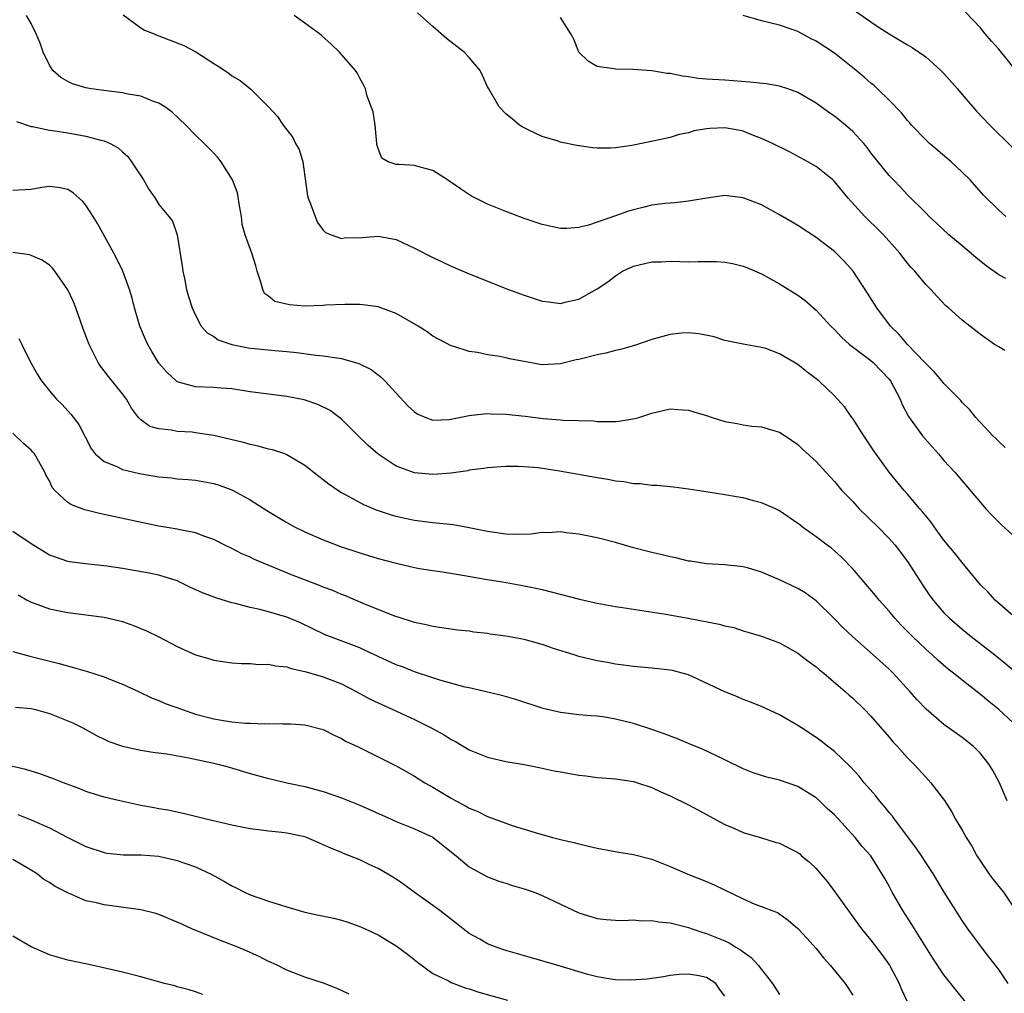
# Model space of a CAD drawing. Units: inches. Extents: x 2586000 to 2589000, y 1494000 to 1497000.
# Drawn here: x 2587016 to 2587124, y 1494264 to 1494371 of the extents above; entities that cross this region are included whole.
import ezdxf

# ---------------------------------------------------------------- set-up
doc = ezdxf.new("R2010")
doc.units = ezdxf.units.IN
doc.header["$MEASUREMENT"] = 0
doc.layers.add('LD25861494_2ft', color=172, linetype='Continuous')

msp = doc.modelspace()

# ---------------------------------------------------------------- linework, layer by layer
at = {"layer": 'LD25861494_2ft'}
for points, elevation in [([(2587105, 1494373.14), (2587109, 1494370.31), (2587109.78, 1494369.78), (2587111, 1494368.99), (2587113, 1494367.79), (2587113.51, 1494367.51), (2587115, 1494366.47), (2587116.67, 1494365), (2587117, 1494364.65), (2587118.47, 1494363), (2587119, 1494362.36), (2587120.55, 1494360.54), (2587122.02, 1494359), (2587124.53, 1494356.53)], 10294), ([(2587124.87, 1494305), (2587122.62, 1494307), (2587121.85, 1494307.85), (2587121, 1494308.68), (2587119, 1494311.1), (2587118.16, 1494312.16), (2587117, 1494313.56), (2587115.95, 1494315), (2587115.56, 1494315.56), (2587115, 1494316.22), (2587114.66, 1494316.66), (2587114.36, 1494317), (2587113, 1494318.6), (2587112.64, 1494319), (2587111, 1494321.01), (2587109.33, 1494323.33), (2587108.21, 1494325), (2587107, 1494326.87), (2587106.9, 1494327), (2587106.13, 1494328.13), (2587105.35, 1494329), (2587105, 1494329.37), (2587103.28, 1494331), (2587103, 1494331.22), (2587101.98, 1494331.98), (2587101, 1494332.8), (2587099, 1494333.98), (2587097.47, 1494334.53), (2587097, 1494334.67), (2587095.02, 1494335.02), (2587093, 1494335.43), (2587091.81, 1494335.81), (2587090.15, 1494336.15), (2587089, 1494336.26), (2587088.2, 1494336.21), (2587087, 1494336.09), (2587085, 1494335.53), (2587083.11, 1494334.89), (2587081.56, 1494334.44), (2587081, 1494334.34), (2587079.95, 1494334.05), (2587079, 1494333.87), (2587077, 1494333.35), (2587076.7, 1494333.3), (2587075, 1494332.86), (2587073, 1494332.76), (2587072.78, 1494332.78), (2587071.6, 1494333), (2587069.41, 1494333.41), (2587069, 1494333.53), (2587068.34, 1494333.66), (2587067, 1494333.85), (2587065.9, 1494334.1), (2587065, 1494334.22), (2587063.19, 1494334.81), (2587063, 1494334.85), (2587061, 1494335.89), (2587060.37, 1494336.37), (2587059.41, 1494337), (2587057, 1494338.39), (2587055, 1494339.1), (2587053.33, 1494339.33), (2587053, 1494339.36), (2587051.38, 1494339.38), (2587049.28, 1494339.28), (2587049, 1494339.26), (2587047, 1494339.2), (2587045.32, 1494339.32), (2587043.71, 1494339.71), (2587043, 1494340.29), (2587042.58, 1494340.58), (2587042.38, 1494341), (2587042.17, 1494341.83), (2587041.76, 1494343), (2587041.61, 1494343.61), (2587041.17, 1494345), (2587040.45, 1494347), (2587040.13, 1494348.13), (2587040.05, 1494349), (2587039.84, 1494350.16), (2587039.61, 1494351.61), (2587039.06, 1494353), (2587037.83, 1494355), (2587037.46, 1494355.46), (2587037, 1494355.95), (2587035.95, 1494357), (2587035, 1494357.92), (2587033.95, 1494359), (2587032.43, 1494360.43), (2587031.63, 1494361), (2587031, 1494361.41), (2587030.41, 1494361.59), (2587029, 1494362.17), (2587027.61, 1494362.39), (2587027, 1494362.54), (2587025.24, 1494362.76), (2587023.56, 1494363), (2587023, 1494363.11), (2587021.54, 1494363.54), (2587021, 1494363.78), (2587020.24, 1494364.24), (2587019.39, 1494365), (2587019, 1494365.56), (2587018.33, 1494367), (2587018, 1494368), (2587017.55, 1494369), (2587017, 1494370.15), (2587016.49, 1494371)], 10306), ([(2587027.07, 1494371.07), (2587029, 1494369.65), (2587029.41, 1494369.41), (2587030.48, 1494369), (2587030.84, 1494368.84), (2587031, 1494368.79), (2587033.74, 1494367.74), (2587035.04, 1494367.04), (2587037, 1494365.74), (2587037.48, 1494365.48), (2587038.21, 1494365), (2587038.68, 1494364.68), (2587039, 1494364.42), (2587039.89, 1494363.89), (2587041.04, 1494363), (2587043, 1494361.02), (2587043.97, 1494359.97), (2587044.61, 1494359), (2587045.67, 1494357.67), (2587045.97, 1494357), (2587046.35, 1494356.35), (2587046.77, 1494355), (2587047, 1494353.38), (2587047.27, 1494351.27), (2587047.33, 1494351), (2587047.6, 1494350.4), (2587048.1, 1494349), (2587048.36, 1494348.36), (2587049, 1494347.51), (2587049.24, 1494347.24), (2587049.87, 1494347), (2587051, 1494346.61), (2587051.34, 1494346.66), (2587053.28, 1494346.72), (2587055, 1494346.84), (2587057, 1494346.47), (2587059, 1494345.55), (2587061, 1494344.51), (2587062.03, 1494344.03), (2587063, 1494343.57), (2587065, 1494342.73), (2587069.3, 1494341), (2587071, 1494340.38), (2587073, 1494339.74), (2587073.67, 1494339.67), (2587075, 1494339.49), (2587075.66, 1494339.66), (2587077, 1494339.94), (2587079, 1494341.09), (2587080.16, 1494341.84), (2587081, 1494342.51), (2587081.78, 1494343), (2587083, 1494343.57), (2587085, 1494344.03), (2587086.04, 1494344.04), (2587087, 1494344.1), (2587088.06, 1494344.06), (2587089, 1494344.05), (2587090.08, 1494344.08), (2587092.07, 1494344.07), (2587093, 1494344.01), (2587093.85, 1494343.85), (2587095, 1494343.58), (2587095.41, 1494343.41), (2587097, 1494342.72), (2587099, 1494341.62), (2587101, 1494340.37), (2587101.79, 1494339.79), (2587103, 1494338.75), (2587104.61, 1494337), (2587105, 1494336.62), (2587105.79, 1494335.79), (2587106.66, 1494335), (2587109, 1494333.22), (2587109.26, 1494333), (2587111, 1494331.2), (2587111.16, 1494331), (2587112.2, 1494329), (2587112.42, 1494328.42), (2587113.11, 1494327.11), (2587114.66, 1494325), (2587115.73, 1494323.73), (2587116.4, 1494323), (2587117, 1494322.29), (2587118.19, 1494321), (2587118.57, 1494320.57), (2587121, 1494317.69), (2587121.6, 1494317), (2587122.27, 1494316.27), (2587123.27, 1494315.27), (2587125, 1494313.71)], 10304), ([(2587123.7, 1494323.7), (2587123, 1494324.35), (2587122.69, 1494324.69), (2587122.36, 1494325), (2587120.48, 1494327), (2587119.84, 1494327.84), (2587119, 1494328.64), (2587118.84, 1494328.84), (2587118.69, 1494329), (2587117, 1494330.73), (2587116.78, 1494331), (2587115.95, 1494331.95), (2587115, 1494332.89), (2587114.91, 1494333), (2587112.99, 1494335), (2587112.08, 1494336.08), (2587111.14, 1494337), (2587109.64, 1494339), (2587108.62, 1494340.62), (2587107.06, 1494343), (2587106.09, 1494344.09), (2587105.19, 1494345), (2587105, 1494345.17), (2587103, 1494346.7), (2587101, 1494348), (2587100.38, 1494348.38), (2587099, 1494349.17), (2587097, 1494350.27), (2587095, 1494351.04), (2587093.25, 1494351.25), (2587093, 1494351.29), (2587091.01, 1494351.01), (2587089, 1494350.67), (2587087.51, 1494350.49), (2587087, 1494350.47), (2587086.43, 1494350.43), (2587085, 1494350.23), (2587084.02, 1494349.98), (2587083, 1494349.74), (2587082.43, 1494349.57), (2587081, 1494349.06), (2587078.05, 1494348.05), (2587077, 1494347.8), (2587075.7, 1494347.7), (2587075, 1494347.69), (2587073, 1494348.13), (2587071, 1494348.8), (2587069, 1494349.54), (2587067, 1494350.36), (2587065.67, 1494351), (2587065.24, 1494351.24), (2587064.02, 1494352.02), (2587062.85, 1494352.85), (2587062.6, 1494353), (2587061, 1494354.05), (2587059.61, 1494354.39), (2587059, 1494354.59), (2587057.3, 1494354.7), (2587057, 1494354.71), (2587056.1, 1494355), (2587055.4, 1494355.4), (2587055, 1494356.46), (2587054.88, 1494356.88), (2587054.88, 1494357), (2587054.68, 1494359), (2587054.48, 1494360.48), (2587053.82, 1494362.18), (2587053.62, 1494363), (2587053.42, 1494363.42), (2587053, 1494364.14), (2587052.73, 1494364.73), (2587052.54, 1494365), (2587050.79, 1494367), (2587049.87, 1494367.87), (2587048.81, 1494368.81), (2587048.58, 1494369), (2587047, 1494370.17), (2587045.8, 1494371)], 10302), ([(2587123.68, 1494334.32), (2587123, 1494334.72), (2587122.55, 1494335), (2587121, 1494336.09), (2587120.5, 1494336.5), (2587119.83, 1494337), (2587119, 1494337.65), (2587117.5, 1494339), (2587117.22, 1494339.22), (2587116.25, 1494340.25), (2587115.56, 1494341), (2587115, 1494341.56), (2587113.82, 1494343), (2587113.42, 1494343.42), (2587113, 1494343.9), (2587112.52, 1494344.52), (2587112.18, 1494345), (2587110.39, 1494347), (2587109.7, 1494347.7), (2587108.67, 1494348.67), (2587108.33, 1494349), (2587106.5, 1494351), (2587105, 1494352.83), (2587104.81, 1494353), (2587103, 1494354.47), (2587102.1, 1494355), (2587100.08, 1494356.08), (2587098.21, 1494357), (2587097, 1494357.55), (2587096.13, 1494357.87), (2587095, 1494358.33), (2587094.46, 1494358.46), (2587093, 1494358.73), (2587091.35, 1494358.65), (2587091, 1494358.62), (2587089.63, 1494358.37), (2587089, 1494358.17), (2587088.01, 1494357.99), (2587087, 1494357.67), (2587085.29, 1494357.29), (2587082.79, 1494356.79), (2587081, 1494356.52), (2587080.49, 1494356.49), (2587079, 1494356.48), (2587078.53, 1494356.53), (2587076.78, 1494356.78), (2587075, 1494357.16), (2587074.75, 1494357.25), (2587073, 1494357.76), (2587071.53, 1494358.47), (2587071, 1494358.7), (2587070.81, 1494358.81), (2587070.49, 1494359), (2587069.7, 1494359.7), (2587069, 1494360.26), (2587068.28, 1494361), (2587067.14, 1494363), (2587067, 1494363.22), (2587066.43, 1494364.43), (2587066.19, 1494365), (2587065, 1494366.41), (2587064.45, 1494367), (2587062.51, 1494368.51), (2587061, 1494369.81), (2587059.32, 1494371.32)], 10300), ([(2587123.77, 1494342.23), (2587123, 1494342.6), (2587121.61, 1494343.61), (2587120.5, 1494344.5), (2587119, 1494345.78), (2587117.54, 1494347), (2587116.23, 1494348.23), (2587115.39, 1494349), (2587115, 1494349.4), (2587113, 1494351.39), (2587112.23, 1494352.23), (2587111.46, 1494353), (2587111, 1494353.48), (2587109, 1494355.98), (2587108.57, 1494356.57), (2587108.21, 1494357), (2587107, 1494358.31), (2587106.2, 1494359), (2587105, 1494359.99), (2587104.4, 1494360.4), (2587103.55, 1494361), (2587103, 1494361.42), (2587101, 1494362.6), (2587099.88, 1494363), (2587099, 1494363.29), (2587097.53, 1494363.53), (2587095.73, 1494363.73), (2587093, 1494363.93), (2587091, 1494364.04), (2587090.12, 1494364.12), (2587089, 1494364.29), (2587088.36, 1494364.36), (2587087, 1494364.67), (2587086.68, 1494364.68), (2587085, 1494364.97), (2587082.91, 1494365.09), (2587081, 1494365.14), (2587080.82, 1494365.18), (2587079, 1494365.44), (2587078.02, 1494366.02), (2587077.01, 1494367), (2587076.44, 1494368.44), (2587076.12, 1494369), (2587075, 1494370.8)], 10298), ([(2587123.78, 1494349), (2587123, 1494349.68), (2587121.35, 1494351.35), (2587119.87, 1494353), (2587119, 1494353.86), (2587117.78, 1494355), (2587115.43, 1494357), (2587115, 1494357.41), (2587113.45, 1494359), (2587113.26, 1494359.26), (2587113, 1494359.53), (2587112.35, 1494360.35), (2587111, 1494361.73), (2587109.71, 1494363), (2587109.34, 1494363.34), (2587109, 1494363.6), (2587108.27, 1494364.27), (2587107.4, 1494365), (2587105, 1494366.88), (2587103, 1494368.21), (2587102.47, 1494368.47), (2587101, 1494369.26), (2587100.58, 1494369.42), (2587099, 1494369.97), (2587097, 1494370.44), (2587095, 1494371.03)], 10296), ([(2587125, 1494364.89), (2587123, 1494367.34), (2587122.21, 1494368.21), (2587121.53, 1494369), (2587121, 1494369.66), (2587119.37, 1494371.37)], 10292), ([(2587015.4, 1494359.4), (2587017, 1494358.87), (2587017.14, 1494358.86), (2587019, 1494358.47), (2587019.61, 1494358.39), (2587021, 1494358.15), (2587022, 1494358), (2587023, 1494357.8), (2587024.65, 1494357.35), (2587025, 1494357.28), (2587025.66, 1494357), (2587026.53, 1494356.53), (2587027, 1494356.09), (2587027.58, 1494355.58), (2587028.01, 1494355), (2587029.29, 1494353), (2587029.94, 1494351.94), (2587030.57, 1494351), (2587031, 1494350.32), (2587032.1, 1494349), (2587032.48, 1494348.48), (2587033.01, 1494347.01), (2587033.55, 1494343.55), (2587033.61, 1494343), (2587033.8, 1494342.2), (2587034.02, 1494341), (2587034.23, 1494340.23), (2587034.63, 1494339), (2587035, 1494338.21), (2587035.64, 1494337), (2587036.28, 1494336.28), (2587037, 1494335.86), (2587037.5, 1494335.5), (2587038.98, 1494334.98), (2587041, 1494334.6), (2587041.46, 1494334.54), (2587043.68, 1494334.32), (2587045, 1494334.22), (2587046.11, 1494334.11), (2587048.17, 1494333.83), (2587049, 1494333.75), (2587050.49, 1494333.51), (2587051, 1494333.45), (2587052.91, 1494332.91), (2587054.25, 1494332.25), (2587055, 1494331.65), (2587055.37, 1494331.37), (2587055.74, 1494331), (2587057, 1494329.64), (2587058.28, 1494328.28), (2587059, 1494327.63), (2587059.37, 1494327.37), (2587060.25, 1494327), (2587061, 1494326.71), (2587062.76, 1494326.76), (2587063, 1494326.8), (2587063.16, 1494326.84), (2587065, 1494327.22), (2587065.23, 1494327.23), (2587067, 1494327.43), (2587067.4, 1494327.4), (2587069, 1494327.35), (2587071.13, 1494327.13), (2587073.1, 1494326.9), (2587075, 1494326.75), (2587075.29, 1494326.71), (2587077, 1494326.65), (2587078.61, 1494326.61), (2587079, 1494326.56), (2587079.46, 1494326.54), (2587081, 1494326.57), (2587081.4, 1494326.6), (2587083.13, 1494326.87), (2587083.56, 1494327), (2587085, 1494327.48), (2587085.61, 1494327.61), (2587087, 1494327.93), (2587087.86, 1494327.86), (2587089, 1494327.81), (2587089.6, 1494327.6), (2587091, 1494327.21), (2587091.6, 1494327), (2587093, 1494326.57), (2587094.34, 1494326.34), (2587095, 1494326.19), (2587095.96, 1494326.04), (2587097, 1494325.96), (2587098.48, 1494325.52), (2587099, 1494325.39), (2587099.6, 1494325), (2587101, 1494324.02), (2587101.52, 1494323.52), (2587103, 1494322.18), (2587104.05, 1494321), (2587105, 1494320), (2587105.81, 1494319), (2587107, 1494317.78), (2587107.72, 1494317), (2587109.8, 1494315), (2587111, 1494313.75), (2587111.65, 1494313), (2587113, 1494311.22), (2587114.66, 1494308.66), (2587115.47, 1494307.47), (2587115.81, 1494307), (2587117, 1494305.61), (2587117.59, 1494305), (2587119, 1494303.8), (2587120, 1494303), (2587122.57, 1494301), (2587125, 1494299.02)], 10308), ([(2587125.09, 1494293.09), (2587123.03, 1494295), (2587121.9, 1494295.9), (2587121, 1494296.65), (2587119, 1494298.21), (2587118.03, 1494299), (2587117.45, 1494299.45), (2587116.38, 1494300.38), (2587115.72, 1494301), (2587115, 1494301.63), (2587113.56, 1494303), (2587112.29, 1494304.29), (2587111.63, 1494305), (2587111, 1494305.79), (2587109.92, 1494307), (2587109.51, 1494307.51), (2587107, 1494310.41), (2587105.73, 1494311.73), (2587105, 1494312.4), (2587104.67, 1494312.67), (2587104.21, 1494313), (2587103, 1494313.92), (2587101.51, 1494315), (2587101.22, 1494315.22), (2587101, 1494315.4), (2587099, 1494316.77), (2587098.53, 1494317), (2587097, 1494317.65), (2587096.13, 1494317.87), (2587095, 1494318.18), (2587094.29, 1494318.29), (2587093, 1494318.54), (2587091.17, 1494318.83), (2587089.95, 1494319), (2587089, 1494319.16), (2587087.38, 1494319.38), (2587087, 1494319.4), (2587085.55, 1494319.56), (2587085, 1494319.56), (2587083.72, 1494319.72), (2587083, 1494319.74), (2587081.93, 1494319.93), (2587081, 1494320.02), (2587080.19, 1494320.19), (2587079, 1494320.38), (2587074.89, 1494321.11), (2587072.53, 1494321.47), (2587071, 1494321.6), (2587070.38, 1494321.62), (2587069, 1494321.61), (2587067, 1494321.47), (2587066.61, 1494321.39), (2587065, 1494321.21), (2587064.84, 1494321.16), (2587063, 1494320.89), (2587061, 1494320.74), (2587059, 1494320.94), (2587057, 1494321.68), (2587055, 1494322.99), (2587053.92, 1494323.92), (2587052.81, 1494325), (2587051, 1494326.82), (2587049.76, 1494327.76), (2587048.42, 1494328.42), (2587046.91, 1494328.91), (2587045, 1494329.28), (2587041, 1494329.79), (2587039, 1494330.12), (2587037.8, 1494330.2), (2587037, 1494330.27), (2587035, 1494330.35), (2587033, 1494330.91), (2587032.88, 1494331), (2587031.91, 1494331.91), (2587031, 1494332.95), (2587030.22, 1494334.22), (2587029.77, 1494335), (2587029.53, 1494335.53), (2587028.92, 1494337), (2587028.33, 1494339), (2587028.07, 1494340.07), (2587027.78, 1494341), (2587027.03, 1494343.03), (2587026.38, 1494344.38), (2587026.05, 1494345), (2587024.25, 1494348.25), (2587023.8, 1494349), (2587023, 1494350.24), (2587022.66, 1494350.66), (2587021.6, 1494351.6), (2587021, 1494351.95), (2587020.16, 1494352.16), (2587019, 1494352.28), (2587018.18, 1494352.18), (2587017, 1494351.95), (2587015, 1494351.86)], 10310), ([(2587123.92, 1494285), (2587123.05, 1494287.05), (2587122.34, 1494288.34), (2587121.94, 1494289), (2587121, 1494290.2), (2587120.19, 1494291), (2587119, 1494291.95), (2587117, 1494293.38), (2587115.04, 1494295.04), (2587114.07, 1494296.07), (2587113.28, 1494297), (2587111.44, 1494299), (2587111, 1494299.43), (2587109.25, 1494301), (2587106.97, 1494303), (2587105.96, 1494303.96), (2587105, 1494304.94), (2587103, 1494306.92), (2587101.79, 1494307.79), (2587101, 1494308.26), (2587099, 1494309.22), (2587097, 1494310.06), (2587095.48, 1494310.52), (2587095, 1494310.64), (2587094.66, 1494310.66), (2587093, 1494310.86), (2587091, 1494310.95), (2587089.25, 1494311.25), (2587089, 1494311.27), (2587087.64, 1494311.64), (2587087, 1494311.74), (2587086, 1494312), (2587085, 1494312.2), (2587083, 1494312.71), (2587081, 1494313.3), (2587079, 1494313.83), (2587077, 1494314.23), (2587075.63, 1494314.37), (2587075, 1494314.46), (2587073.63, 1494314.37), (2587073, 1494314.39), (2587071.78, 1494314.22), (2587069.82, 1494314.18), (2587069, 1494314.21), (2587067, 1494314.49), (2587065, 1494314.92), (2587063.24, 1494315.24), (2587061, 1494315.46), (2587059, 1494315.71), (2587057.94, 1494315.94), (2587057, 1494316.16), (2587056.35, 1494316.35), (2587054.85, 1494316.85), (2587053.43, 1494317.43), (2587051.52, 1494318.48), (2587051, 1494318.75), (2587050.59, 1494319), (2587049.64, 1494319.64), (2587049, 1494320.17), (2587048.52, 1494320.52), (2587047, 1494321.72), (2587045, 1494322.92), (2587044.78, 1494323), (2587043.45, 1494323.45), (2587043, 1494323.54), (2587041.87, 1494323.87), (2587041, 1494324.02), (2587040.26, 1494324.26), (2587037.02, 1494325.02), (2587035, 1494325.32), (2587034.63, 1494325.37), (2587033, 1494325.47), (2587032.38, 1494325.62), (2587031, 1494325.74), (2587030.01, 1494326.01), (2587029, 1494326.75), (2587028.77, 1494327), (2587028, 1494328), (2587027.46, 1494329), (2587027, 1494329.6), (2587025.48, 1494331.48), (2587025, 1494332.12), (2587024.61, 1494332.61), (2587024.34, 1494333), (2587023.34, 1494335), (2587022.71, 1494336.71), (2587021.9, 1494339), (2587021.64, 1494339.64), (2587021, 1494340.97), (2587019.58, 1494343), (2587019.33, 1494343.33), (2587019, 1494343.67), (2587018.22, 1494344.22), (2587017, 1494344.75), (2587016.81, 1494344.81), (2587015, 1494345.05)], 10312), ([(2587015.64, 1494335.64), (2587015.97, 1494335), (2587016.88, 1494333.12), (2587017.7, 1494331.7), (2587018.13, 1494331), (2587019, 1494329.91), (2587019.79, 1494329), (2587020.4, 1494328.4), (2587021.36, 1494327.36), (2587022.24, 1494326.24), (2587023.58, 1494323.58), (2587024.02, 1494323), (2587025, 1494322.17), (2587026.38, 1494321.62), (2587027, 1494321.3), (2587028.86, 1494320.86), (2587031, 1494320.49), (2587032.37, 1494320.37), (2587033, 1494320.29), (2587034.2, 1494320.2), (2587035, 1494320.12), (2587037, 1494319.76), (2587037.58, 1494319.58), (2587039, 1494319.06), (2587039.12, 1494319), (2587041, 1494317.97), (2587042.81, 1494316.81), (2587045, 1494315.51), (2587045.92, 1494315), (2587047, 1494314.47), (2587049, 1494313.6), (2587050.88, 1494312.88), (2587053, 1494312.18), (2587055, 1494311.56), (2587057, 1494311.04), (2587059, 1494310.57), (2587059.53, 1494310.47), (2587061, 1494310.23), (2587062.08, 1494310.08), (2587064.27, 1494309.73), (2587067, 1494309.26), (2587068.63, 1494309), (2587070.64, 1494308.64), (2587072.3, 1494308.3), (2587073, 1494308.14), (2587077.09, 1494307.09), (2587079, 1494306.67), (2587081, 1494306.31), (2587081.8, 1494306.2), (2587086.54, 1494305.46), (2587088.98, 1494305.02), (2587092.37, 1494304.37), (2587093, 1494304.17), (2587093.98, 1494303.98), (2587095, 1494303.63), (2587095.5, 1494303.5), (2587097, 1494303.05), (2587099, 1494302.3), (2587101, 1494301.17), (2587102.23, 1494300.23), (2587103, 1494299.69), (2587103.37, 1494299.37), (2587103.84, 1494299), (2587106.18, 1494297), (2587106.6, 1494296.6), (2587107, 1494296.26), (2587108.3, 1494295), (2587109, 1494294.28), (2587111, 1494291.97), (2587111.44, 1494291.44), (2587111.86, 1494291), (2587113, 1494289.74), (2587113.75, 1494289), (2587115, 1494287.59), (2587115.56, 1494287), (2587117.05, 1494285.05), (2587117.84, 1494283.84), (2587118.28, 1494283), (2587119, 1494281.8), (2587119.42, 1494281), (2587120.04, 1494280.04), (2587120.61, 1494279), (2587121, 1494278.39), (2587121.94, 1494277), (2587122.39, 1494276.39), (2587123, 1494275.63), (2587123.53, 1494275), (2587124.93, 1494272.93)], 10314), ([(2587124.05, 1494265), (2587123, 1494266.53), (2587121.93, 1494267.93), (2587121.1, 1494269), (2587119.63, 1494271), (2587119, 1494271.92), (2587118.3, 1494273), (2587117.03, 1494275.03), (2587115.86, 1494277), (2587115, 1494278.25), (2587114.53, 1494279), (2587113.92, 1494279.92), (2587111.57, 1494283), (2587111.35, 1494283.35), (2587111, 1494283.73), (2587110.44, 1494284.44), (2587109.94, 1494285), (2587109.55, 1494285.55), (2587108.27, 1494287), (2587107.71, 1494287.71), (2587106.75, 1494288.75), (2587105, 1494290.41), (2587104.23, 1494291), (2587103.56, 1494291.56), (2587103, 1494291.96), (2587101.38, 1494293), (2587101, 1494293.28), (2587099, 1494294.43), (2587097, 1494295.33), (2587095.82, 1494295.82), (2587095, 1494296.12), (2587094.39, 1494296.39), (2587093, 1494296.94), (2587089, 1494298.8), (2587088.32, 1494299), (2587087.27, 1494299.27), (2587087, 1494299.32), (2587085, 1494299.56), (2587083, 1494299.73), (2587081.88, 1494299.88), (2587081, 1494299.98), (2587080.15, 1494300.15), (2587079, 1494300.34), (2587077, 1494300.83), (2587076.48, 1494301), (2587074.35, 1494301.65), (2587073, 1494302.12), (2587071, 1494302.68), (2587069, 1494303.06), (2587067.28, 1494303.28), (2587067, 1494303.33), (2587065.49, 1494303.5), (2587065, 1494303.58), (2587063.72, 1494303.72), (2587061, 1494304.11), (2587060.28, 1494304.28), (2587059, 1494304.54), (2587058.66, 1494304.66), (2587057.53, 1494305), (2587056.73, 1494305.27), (2587053.37, 1494306.63), (2587051.45, 1494307.45), (2587051, 1494307.62), (2587050.04, 1494308.04), (2587049, 1494308.43), (2587048.6, 1494308.6), (2587045.69, 1494309.69), (2587042.52, 1494311), (2587041.45, 1494311.45), (2587041, 1494311.68), (2587040.08, 1494312.08), (2587039, 1494312.63), (2587038.21, 1494313), (2587037, 1494313.62), (2587036.04, 1494313.96), (2587035, 1494314.38), (2587033.31, 1494314.69), (2587033, 1494314.78), (2587031, 1494315.09), (2587029.41, 1494315.41), (2587024.49, 1494316.49), (2587022.89, 1494316.89), (2587021.42, 1494317.42), (2587021, 1494317.7), (2587019.6, 1494319), (2587019.32, 1494319.32), (2587019, 1494320.04), (2587018.64, 1494320.64), (2587018.49, 1494321), (2587017.36, 1494323), (2587017.2, 1494323.2), (2587017, 1494323.42), (2587016.16, 1494324.16), (2587015, 1494325.27)], 10316), ([(2587119.37, 1494263), (2587118.3, 1494264.3), (2587117, 1494265.96), (2587115.78, 1494267.78), (2587113.76, 1494271), (2587113.47, 1494271.47), (2587112.49, 1494273), (2587111.34, 1494275), (2587111, 1494275.67), (2587110.52, 1494276.52), (2587110.24, 1494277), (2587109.75, 1494277.75), (2587109, 1494279), (2587108.03, 1494280.03), (2587107.27, 1494281), (2587105, 1494283.47), (2587104.19, 1494284.19), (2587103.37, 1494285), (2587103, 1494285.33), (2587101, 1494286.6), (2587099, 1494287.28), (2587097.6, 1494287.6), (2587097, 1494287.77), (2587096.09, 1494288.09), (2587095, 1494288.52), (2587093, 1494289.51), (2587092.07, 1494289.93), (2587090.63, 1494290.63), (2587089, 1494291.29), (2587087.81, 1494291.81), (2587086.36, 1494292.36), (2587085, 1494292.83), (2587083, 1494293.47), (2587081, 1494293.96), (2587079.84, 1494294.16), (2587079, 1494294.27), (2587078.3, 1494294.31), (2587077, 1494294.43), (2587075, 1494294.67), (2587073.11, 1494295.11), (2587070.11, 1494296.11), (2587068.56, 1494296.56), (2587065, 1494297.38), (2587064.53, 1494297.47), (2587061.79, 1494298.21), (2587061, 1494298.47), (2587059, 1494299.14), (2587057.68, 1494299.68), (2587057, 1494299.92), (2587055, 1494300.83), (2587053.53, 1494301.53), (2587053, 1494301.76), (2587049.2, 1494303.2), (2587046.5, 1494304.5), (2587045, 1494305.14), (2587043, 1494305.71), (2587042.04, 1494305.96), (2587041, 1494306.18), (2587039.39, 1494306.61), (2587039, 1494306.69), (2587037.23, 1494307.23), (2587035.78, 1494307.78), (2587034.4, 1494308.4), (2587033.21, 1494309), (2587033, 1494309.09), (2587031, 1494309.72), (2587029.93, 1494309.93), (2587027, 1494310.45), (2587025.28, 1494310.72), (2587022.97, 1494310.97), (2587021.2, 1494311.2), (2587021, 1494311.24), (2587019.68, 1494311.68), (2587019, 1494311.93), (2587017, 1494313.15), (2587015, 1494314.49)], 10318), ([(2587015.58, 1494307.58), (2587016.58, 1494307), (2587017, 1494306.77), (2587017.34, 1494306.66), (2587019, 1494306.03), (2587021, 1494305.63), (2587025, 1494305.13), (2587026.73, 1494304.73), (2587027, 1494304.65), (2587028.21, 1494304.21), (2587029.64, 1494303.64), (2587030.99, 1494302.99), (2587033, 1494301.91), (2587035, 1494300.99), (2587036.57, 1494300.57), (2587037, 1494300.43), (2587039, 1494300.13), (2587040.04, 1494300.04), (2587041, 1494300.05), (2587041.95, 1494299.95), (2587043, 1494299.99), (2587043.78, 1494299.78), (2587045, 1494299.68), (2587045.49, 1494299.49), (2587047, 1494299.18), (2587047.13, 1494299.13), (2587049, 1494298.61), (2587051, 1494297.82), (2587052.59, 1494297), (2587053, 1494296.76), (2587054.15, 1494296.15), (2587055, 1494295.73), (2587056.62, 1494295), (2587059, 1494293.91), (2587060.84, 1494293), (2587062.23, 1494292.23), (2587063, 1494291.74), (2587063.5, 1494291.5), (2587065, 1494290.59), (2587067, 1494289.78), (2587069, 1494289.33), (2587071, 1494289), (2587072.66, 1494288.66), (2587073, 1494288.6), (2587074.31, 1494288.31), (2587075, 1494288.18), (2587076.01, 1494288.01), (2587077, 1494287.81), (2587077.76, 1494287.76), (2587079, 1494287.57), (2587079.55, 1494287.55), (2587081, 1494287.42), (2587083, 1494287.12), (2587083.41, 1494287), (2587085, 1494286.48), (2587086, 1494286), (2587087, 1494285.57), (2587089, 1494284.59), (2587090.02, 1494284.02), (2587091, 1494283.53), (2587091.33, 1494283.33), (2587093, 1494282.44), (2587093.98, 1494282.02), (2587095, 1494281.55), (2587097, 1494280.97), (2587098.5, 1494280.5), (2587099, 1494280.37), (2587099.91, 1494279.91), (2587101, 1494279.34), (2587101.2, 1494279.2), (2587101.41, 1494279), (2587102.28, 1494278.28), (2587103, 1494277.61), (2587103.53, 1494277), (2587104.19, 1494276.19), (2587105.04, 1494275.04), (2587106.71, 1494272.71), (2587107.98, 1494271), (2587109, 1494269.74), (2587110.2, 1494268.2), (2587111.04, 1494267), (2587112.09, 1494265), (2587112.35, 1494264.35), (2587113, 1494262.97)], 10320), ([(2587015, 1494301.38), (2587016.85, 1494300.85), (2587020.06, 1494300.06), (2587021.63, 1494299.63), (2587023.18, 1494299.18), (2587025, 1494298.58), (2587025.71, 1494298.29), (2587027, 1494297.8), (2587028.76, 1494297), (2587030.26, 1494296.26), (2587031, 1494296), (2587031.68, 1494295.68), (2587033.58, 1494295), (2587035, 1494294.51), (2587037, 1494293.98), (2587037.86, 1494293.86), (2587039, 1494293.65), (2587040.48, 1494293.52), (2587041, 1494293.52), (2587042.54, 1494293.46), (2587043, 1494293.49), (2587044.56, 1494293.44), (2587045, 1494293.46), (2587045.44, 1494293.44), (2587047, 1494293.32), (2587049, 1494292.81), (2587050.19, 1494292.19), (2587051, 1494291.84), (2587051.52, 1494291.52), (2587052.69, 1494291), (2587053.28, 1494290.72), (2587057, 1494288.84), (2587059, 1494287.71), (2587060.13, 1494287), (2587061, 1494286.5), (2587063, 1494285.29), (2587063.53, 1494285), (2587064.52, 1494284.52), (2587065, 1494284.22), (2587065.87, 1494283.87), (2587067, 1494283.3), (2587067.23, 1494283.23), (2587069, 1494282.56), (2587069.68, 1494282.32), (2587071, 1494281.92), (2587072.58, 1494281.42), (2587073, 1494281.31), (2587074.12, 1494281), (2587074.83, 1494280.83), (2587075, 1494280.78), (2587076.46, 1494280.46), (2587077, 1494280.3), (2587078.06, 1494280.06), (2587079, 1494279.83), (2587081.39, 1494279.39), (2587083, 1494279.14), (2587085, 1494278.61), (2587087, 1494277.84), (2587088.95, 1494277), (2587091, 1494276.17), (2587091.82, 1494275.82), (2587095, 1494274.28), (2587096.29, 1494273.71), (2587097, 1494273.46), (2587098.13, 1494273), (2587098.77, 1494272.77), (2587099.94, 1494271.94), (2587101, 1494271.04), (2587101.97, 1494269.97), (2587103, 1494268.86), (2587103.81, 1494267.81), (2587104.55, 1494267), (2587106.19, 1494265), (2587107, 1494263.75)], 10322), ([(2587015.27, 1494295.27), (2587017, 1494295.11), (2587017.46, 1494295), (2587019, 1494294.58), (2587021, 1494293.79), (2587021.55, 1494293.55), (2587022.67, 1494293), (2587024.16, 1494292.16), (2587025, 1494291.77), (2587025.51, 1494291.51), (2587027, 1494291), (2587029, 1494290.57), (2587030.34, 1494290.34), (2587031.85, 1494290.15), (2587034.29, 1494289.71), (2587037, 1494289.14), (2587037.6, 1494289), (2587038.69, 1494288.69), (2587041, 1494288), (2587041.8, 1494287.8), (2587043, 1494287.46), (2587043.38, 1494287.38), (2587045.02, 1494287), (2587047, 1494286.58), (2587049, 1494286.04), (2587051, 1494285.35), (2587053, 1494284.53), (2587056.43, 1494283), (2587057, 1494282.75), (2587059, 1494281.95), (2587061, 1494281.02), (2587062.14, 1494280.14), (2587063.57, 1494279), (2587065, 1494277.77), (2587067, 1494276.68), (2587068.23, 1494276.23), (2587069, 1494275.98), (2587069.73, 1494275.73), (2587071, 1494275.38), (2587072.1, 1494275), (2587073, 1494274.63), (2587077, 1494272.76), (2587079, 1494272.12), (2587080.01, 1494272.02), (2587081, 1494271.94), (2587081.9, 1494271.9), (2587083, 1494271.97), (2587083.88, 1494271.88), (2587085, 1494271.92), (2587085.77, 1494271.77), (2587087, 1494271.66), (2587089, 1494271.16), (2587089.42, 1494271), (2587090.6, 1494270.6), (2587091, 1494270.49), (2587093, 1494269.67), (2587093.46, 1494269.46), (2587094.2, 1494269), (2587094.71, 1494268.71), (2587095, 1494268.48), (2587095.87, 1494267.87), (2587096.65, 1494267), (2587097, 1494266.53), (2587098.2, 1494265), (2587099, 1494263.79)], 10324), ([(2587093, 1494263.64), (2587092.4, 1494264.4), (2587092.01, 1494265), (2587091, 1494265.65), (2587090.14, 1494265.86), (2587089, 1494266.04), (2587088, 1494266), (2587087, 1494265.87), (2587086.27, 1494265.73), (2587085, 1494265.57), (2587084.52, 1494265.48), (2587082.62, 1494265.38), (2587081, 1494265.42), (2587080.51, 1494265.49), (2587079, 1494265.75), (2587077.99, 1494266.01), (2587074.6, 1494267), (2587071.83, 1494267.83), (2587069, 1494268.64), (2587067.95, 1494269), (2587067, 1494269.36), (2587066.14, 1494269.86), (2587065, 1494270.49), (2587064.32, 1494271), (2587063.59, 1494271.59), (2587061.76, 1494273), (2587061, 1494273.57), (2587058.97, 1494275), (2587057.84, 1494275.84), (2587057, 1494276.44), (2587056.09, 1494277), (2587055, 1494277.62), (2587054.03, 1494278.03), (2587053, 1494278.54), (2587051.89, 1494279), (2587051.23, 1494279.23), (2587051, 1494279.34), (2587049.82, 1494279.82), (2587049, 1494280.21), (2587048.44, 1494280.44), (2587047.18, 1494281), (2587047, 1494281.06), (2587045, 1494281.46), (2587044.46, 1494281.54), (2587043, 1494281.68), (2587042.2, 1494281.8), (2587041, 1494281.94), (2587039, 1494282.35), (2587036.17, 1494283), (2587035, 1494283.31), (2587033.64, 1494283.64), (2587031.99, 1494283.99), (2587031, 1494284.15), (2587030.3, 1494284.3), (2587029, 1494284.51), (2587026.71, 1494285), (2587025, 1494285.41), (2587023, 1494286.05), (2587022.34, 1494286.34), (2587020.54, 1494287), (2587019.44, 1494287.44), (2587017.96, 1494287.96), (2587016.43, 1494288.43), (2587014.8, 1494288.8)], 10326), ([(2587015.53, 1494283.53), (2587017, 1494282.95), (2587019, 1494282.07), (2587020.96, 1494281.04), (2587022.35, 1494280.35), (2587023, 1494280.01), (2587025, 1494279.35), (2587025.3, 1494279.3), (2587027.11, 1494279.11), (2587029, 1494279.1), (2587031, 1494278.94), (2587033, 1494278.49), (2587033.82, 1494278.18), (2587035, 1494277.77), (2587036.71, 1494277), (2587038.19, 1494276.19), (2587039, 1494275.69), (2587039.47, 1494275.47), (2587040.37, 1494275), (2587041, 1494274.71), (2587043, 1494274.01), (2587045, 1494273.39), (2587046.36, 1494273), (2587047, 1494272.83), (2587048.51, 1494272.51), (2587050.15, 1494272.15), (2587051, 1494271.93), (2587051.71, 1494271.71), (2587053, 1494271.26), (2587053.18, 1494271.18), (2587055, 1494270.34), (2587057, 1494269.14), (2587058.23, 1494268.23), (2587059.33, 1494267.33), (2587061, 1494266.11), (2587062.71, 1494265.29), (2587063, 1494265.13), (2587064.54, 1494264.54), (2587065, 1494264.43), (2587066.06, 1494264.06), (2587069.19, 1494263.19)], 10328), ([(2587051.84, 1494263.84), (2587051, 1494264.25), (2587050.48, 1494264.48), (2587049.14, 1494265), (2587047, 1494265.7), (2587045, 1494266.47), (2587043.94, 1494267), (2587043.3, 1494267.3), (2587043, 1494267.42), (2587041.97, 1494267.97), (2587041, 1494268.39), (2587040.59, 1494268.59), (2587039.64, 1494269), (2587037.73, 1494269.73), (2587034.61, 1494271), (2587033.49, 1494271.49), (2587033, 1494271.74), (2587031, 1494272.55), (2587030.66, 1494272.66), (2587029, 1494273.09), (2587025, 1494273.61), (2587024.16, 1494273.84), (2587023, 1494274.08), (2587021, 1494274.94), (2587019.62, 1494275.62), (2587019, 1494276.06), (2587018.39, 1494276.39), (2587017.68, 1494277), (2587017, 1494277.42), (2587015, 1494278.6)], 10330), ([(2587035.79, 1494263.79), (2587035, 1494264.09), (2587034.32, 1494264.32), (2587033, 1494264.65), (2587032.74, 1494264.74), (2587031.6, 1494265), (2587029, 1494265.74), (2587027, 1494266.24), (2587023.66, 1494267), (2587021, 1494267.58), (2587019, 1494268.16), (2587017, 1494269.03), (2587015, 1494270.2)], 10332)]:
    msp.add_lwpolyline(points, dxfattribs=dict(at, elevation=elevation))

doc.saveas('drawing.dxf')
